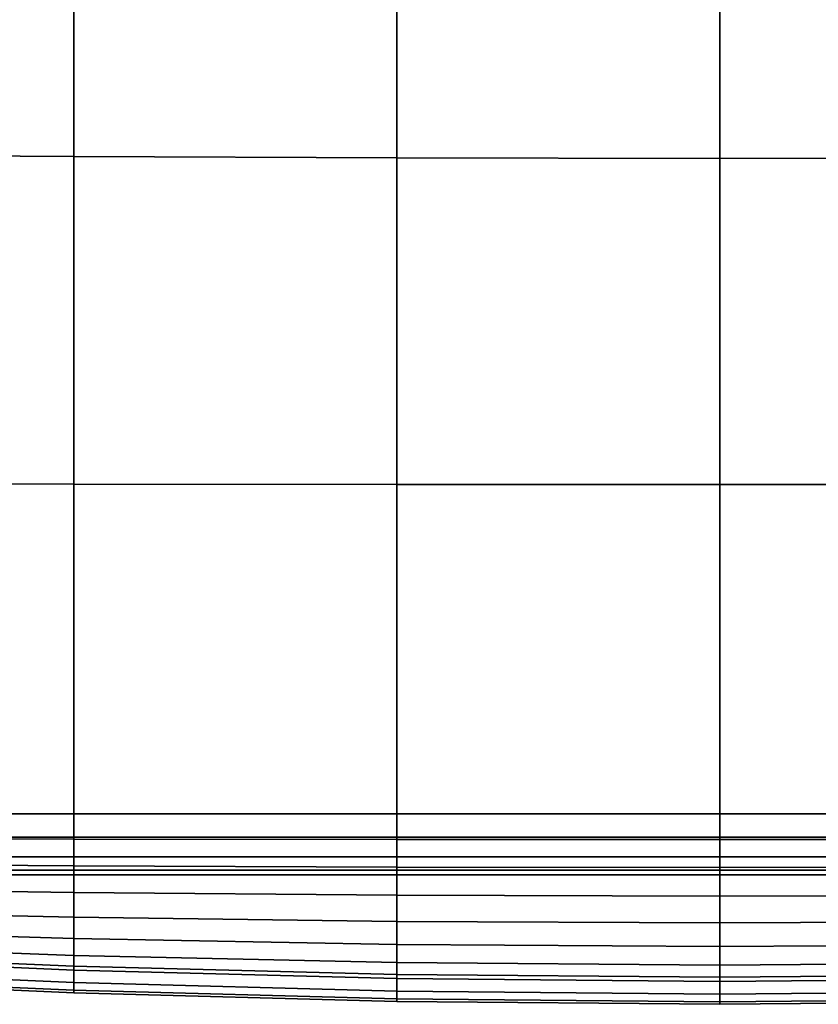
# Model space of a CAD drawing. Units: inches. Extents: x -18.9 to 18.9, y -16.8 to 16.1.
# Drawn here: x -5.8 to 0.7, y -16.8 to -8.8 of the extents above; entities that cross this region are included whole.
import ezdxf

# ---------------------------------------------------------------- set-up
doc = ezdxf.new("R2010")
doc.units = ezdxf.units.IN
doc.header["$MEASUREMENT"] = 0
doc.layers.add('Knoll Studio Chair', color=2, linetype='Continuous')

msp = doc.modelspace()

# ---------------------------------------------------------------- linework, layer by layer
at = {"layer": 'Knoll Studio Chair'}
for points in [[(-11.3546, -15.2714, 2.25), (-11.3546, 15.2714, 2.25), (11.3546, 15.2714, 2.25), (11.3546, -15.2714, 2.25)], [(-11.3546, 8.4786, 11.0926), (-11.3546, -15.2714, 11.0926), (11.3546, -15.2714, 11.0926), (11.3546, 8.2149, 11.0926)], [(-5.3715, -9.8811, 17.611), (-5.3715, -7.2062, 17.6363), (-8.0176, -7.1691, 17.5562), (-8.0176, -9.8628, 17.5121)], [(-8.0176, -7.1691, 10.6291), (-5.3715, -7.2062, 10.5489), (-5.3715, -9.8811, 10.5743), (-8.0176, -9.8628, 10.6732)], [(-2.7238, -9.8921, 17.6704), (-2.7238, -7.2284, 17.6845), (-5.3715, -7.2062, 17.6363), (-5.3715, -9.8811, 17.611)], [(-5.3715, -7.2062, 10.5489), (-2.7238, -7.2284, 10.5008), (-2.7238, -9.8921, 10.5149), (-5.3715, -9.8811, 10.5743)], [(-0.0752, -9.8958, 17.6902), (-0.0752, -7.2359, 17.7005), (-2.7238, -7.2284, 17.6845), (-2.7238, -9.8921, 17.6704)], [(-2.7238, -7.2284, 10.5008), (-0.0752, -7.2359, 10.4848), (-0.0752, -9.8958, 10.4951), (-2.7238, -9.8921, 10.5149)], [(2.5733, -9.8921, 17.6704), (2.5733, -7.2284, 17.6845), (-0.0752, -7.2359, 17.7005), (-0.0752, -9.8958, 17.6902)], [(-0.0752, -7.2359, 10.4848), (2.5733, -7.2284, 10.5008), (2.5733, -9.8921, 10.5149), (-0.0752, -9.8958, 10.4951)], [(-5.3715, -12.5676, 17.5256), (-5.3715, -9.8811, 17.611), (-8.0176, -9.8628, 17.5121), (-8.0176, -12.5626, 17.4134)], [(-8.0176, -9.8628, 10.6732), (-5.3715, -9.8811, 10.5743), (-5.3715, -12.5676, 10.6597), (-8.0176, -12.5626, 10.7719)], [(-2.7238, -12.5706, 17.593), (-2.7238, -9.8921, 17.6704), (-5.3715, -9.8811, 17.611), (-5.3715, -12.5676, 17.5256)], [(-5.3715, -9.8811, 10.5743), (-2.7238, -9.8921, 10.5149), (-2.7238, -12.5706, 10.5923), (-5.3715, -12.5676, 10.6597)], [(-0.0752, -12.5716, 17.6154), (-0.0752, -9.8958, 17.6902), (-2.7238, -9.8921, 17.6704), (-2.7238, -12.5706, 17.593)], [(-2.7238, -9.8921, 10.5149), (-0.0752, -9.8958, 10.4951), (-0.0752, -12.5716, 10.5698), (-2.7238, -12.5706, 10.5923)], [(2.5733, -12.5706, 17.593), (2.5733, -9.8921, 17.6704), (-0.0752, -9.8958, 17.6902), (-0.0752, -12.5716, 17.6154)], [(-0.0752, -9.8958, 10.4951), (2.5733, -9.8921, 10.5149), (2.5733, -12.5706, 10.5923), (-0.0752, -12.5716, 10.5698)], [(-5.3715, -15.2714, 17.3738), (-5.3715, -12.5676, 17.5256), (-8.0176, -12.5626, 17.4134), (-8.0176, -15.2714, 17.2565)], [(-8.0176, -12.5626, 10.7719), (-5.3715, -12.5676, 10.6597), (-5.3715, -15.2714, 10.8115), (-8.0176, -15.2714, 10.9287)], [(-2.7238, -15.2714, 17.4442), (-2.7238, -12.5706, 17.593), (-5.3715, -12.5676, 17.5256), (-5.3715, -15.2714, 17.3738)], [(-5.3715, -12.5676, 10.6597), (-2.7238, -12.5706, 10.5923), (-2.7238, -15.2714, 10.7411), (-5.3715, -15.2714, 10.8115)], [(-0.0752, -15.2714, 17.4676), (-0.0752, -12.5716, 17.6154), (-2.7238, -12.5706, 17.593), (-2.7238, -15.2714, 17.4442)], [(-2.7238, -12.5706, 10.5923), (-0.0752, -12.5716, 10.5698), (-0.0752, -15.2714, 10.7176), (-2.7238, -15.2714, 10.7411)], [(2.5733, -15.2714, 17.4442), (2.5733, -12.5706, 17.593), (-0.0752, -12.5716, 17.6154), (-0.0752, -15.2714, 17.4676)], [(-0.0752, -12.5716, 10.5698), (2.5733, -12.5706, 10.5923), (2.5733, -15.2714, 10.7411), (-0.0752, -15.2714, 10.7176)], [(-11.3546, -15.2714, 2.25), (11.3546, -15.2714, 2.25), (11.3546, -15.4628, 2.2881), (-11.3546, -15.4628, 2.2881)], [(-11.3546, -15.2714, 11.0926), (-11.3546, -15.4628, 11.0546), (11.3546, -15.4628, 11.0546), (11.3546, -15.2714, 11.0926)], [(-5.3715, -15.2714, 10.8115), (-5.3715, -15.4786, 10.8428), (-8.0176, -15.4736, 10.955), (-8.0176, -15.2714, 10.9287)], [(-8.0176, -15.4736, 17.2303), (-5.3715, -15.4786, 17.3425), (-5.3715, -15.2714, 17.3738), (-8.0176, -15.2714, 17.2565)], [(-2.7238, -15.2714, 10.7411), (-2.7238, -15.4816, 10.7754), (-5.3715, -15.4786, 10.8428), (-5.3715, -15.2714, 10.8115)], [(-5.3715, -15.4786, 17.3425), (-2.7238, -15.4816, 17.4098), (-2.7238, -15.2714, 17.4442), (-5.3715, -15.2714, 17.3738)], [(-0.0752, -15.2714, 10.7176), (-0.0752, -15.4827, 10.753), (-2.7238, -15.4816, 10.7754), (-2.7238, -15.2714, 10.7411)], [(-2.7238, -15.4816, 17.4098), (-0.0752, -15.4827, 17.4323), (-0.0752, -15.2714, 17.4676), (-2.7238, -15.2714, 17.4442)], [(2.5733, -15.2714, 10.7411), (2.5733, -15.4816, 10.7754), (-0.0752, -15.4827, 10.753), (-0.0752, -15.2714, 10.7176)], [(-0.0752, -15.4827, 17.4323), (2.5733, -15.4816, 17.4098), (2.5733, -15.2714, 17.4442), (-0.0752, -15.2714, 17.4676)], [(-11.3546, -15.4628, 2.2881), (11.3546, -15.4628, 2.2881), (11.3546, -15.625, 2.3964), (-11.3546, -15.625, 2.3964)], [(-11.3546, -15.4628, 11.0546), (-11.3546, -15.625, 10.9462), (11.3546, -15.625, 10.9462), (11.3546, -15.4628, 11.0546)], [(-5.3715, -15.4786, 10.8428), (-5.3715, -15.6981, 10.9316), (-8.0176, -15.6797, 11.0305), (-8.0176, -15.4736, 10.955)], [(-8.0176, -15.6797, 17.1548), (-5.3715, -15.6981, 17.2537), (-5.3715, -15.4786, 17.3425), (-8.0176, -15.4736, 17.2303)], [(-2.7238, -15.4816, 10.7754), (-2.7238, -15.7091, 10.8722), (-5.3715, -15.6981, 10.9316), (-5.3715, -15.4786, 10.8428)], [(-5.3715, -15.6981, 17.2537), (-2.7238, -15.7091, 17.3131), (-2.7238, -15.4816, 17.4098), (-5.3715, -15.4786, 17.3425)], [(-0.0752, -15.4827, 10.753), (-0.0752, -15.7127, 10.8524), (-2.7238, -15.7091, 10.8722), (-2.7238, -15.4816, 10.7754)], [(-2.7238, -15.7091, 17.3131), (-0.0752, -15.7127, 17.3329), (-0.0752, -15.4827, 17.4323), (-2.7238, -15.4816, 17.4098)], [(2.5733, -15.4816, 10.7754), (2.5733, -15.7091, 10.8722), (-0.0752, -15.7127, 10.8524), (-0.0752, -15.4827, 10.753)], [(-0.0752, -15.7127, 17.3329), (2.5733, -15.7091, 17.3131), (2.5733, -15.4816, 17.4098), (-0.0752, -15.4827, 17.4323)], [(-11.3546, -15.625, 2.3964), (11.3546, -15.625, 2.3964), (11.3546, -15.7334, 2.5587), (-11.3546, -15.7334, 2.5587)], [(-11.3546, -15.625, 10.9462), (-11.3546, -15.7334, 10.784), (11.3546, -15.7334, 10.784), (11.3546, -15.625, 10.9462)], [(-11.3546, -15.7334, 2.5587), (11.3546, -15.7334, 2.5587), (11.3546, -15.7714, 2.75), (-11.3546, -15.7714, 2.75)], [(-11.3546, -15.7334, 10.784), (-11.3546, -15.7714, 10.5926), (11.3546, -15.7714, 10.5926), (11.3546, -15.7334, 10.784)], [(-5.3715, -15.6981, 10.9316), (-5.3715, -15.916, 11.069), (-8.0176, -15.8789, 11.1491), (-8.0176, -15.6797, 11.0305)], [(-8.0176, -15.8789, 17.0362), (-5.3715, -15.916, 17.1163), (-5.3715, -15.6981, 17.2537), (-8.0176, -15.6797, 17.1548)], [(-2.7238, -15.7091, 10.8722), (-2.7238, -15.9382, 11.0209), (-5.3715, -15.916, 11.069), (-5.3715, -15.6981, 10.9316)], [(-5.3715, -15.916, 17.1163), (-2.7238, -15.9382, 17.1644), (-2.7238, -15.7091, 17.3131), (-5.3715, -15.6981, 17.2537)], [(-0.0752, -15.7127, 10.8524), (-0.0752, -15.9457, 11.0048), (-2.7238, -15.9382, 11.0209), (-2.7238, -15.7091, 10.8722)], [(-2.7238, -15.9382, 17.1644), (-0.0752, -15.9457, 17.1805), (-0.0752, -15.7127, 17.3329), (-2.7238, -15.7091, 17.3131)], [(2.5733, -15.7091, 10.8722), (2.5733, -15.9382, 11.0209), (-0.0752, -15.9457, 11.0048), (-0.0752, -15.7127, 10.8524)], [(-0.0752, -15.9457, 17.1805), (2.5733, -15.9382, 17.1644), (2.5733, -15.7091, 17.3131), (-0.0752, -15.7127, 17.3329)], [(-11.3546, -15.7714, 10.5926), (-11.3546, -15.7714, 2.75), (11.3546, -15.7714, 2.75), (11.3546, -15.7714, 10.5926)], [(-5.3715, -15.916, 11.069), (-5.3715, -16.1191, 11.245), (-8.0176, -16.0605, 11.3036), (-8.0176, -15.8789, 11.1491)], [(-8.0176, -16.0605, 16.8817), (-5.3715, -16.1191, 16.9403), (-5.3715, -15.916, 17.1163), (-8.0176, -15.8789, 17.0362)], [(-2.7238, -15.9382, 11.0209), (-2.7238, -16.1543, 11.2098), (-5.3715, -16.1191, 11.245), (-5.3715, -15.916, 11.069)], [(-5.3715, -16.1191, 16.9403), (-2.7238, -16.1543, 16.9755), (-2.7238, -15.9382, 17.1644), (-5.3715, -15.916, 17.1163)], [(-0.0752, -15.9457, 11.0048), (-0.0752, -16.1661, 11.198), (-2.7238, -16.1543, 11.2098), (-2.7238, -15.9382, 11.0209)], [(-2.7238, -16.1543, 16.9755), (-0.0752, -16.1661, 16.9872), (-0.0752, -15.9457, 17.1805), (-2.7238, -15.9382, 17.1644)], [(2.5733, -15.9382, 11.0209), (2.5733, -16.1543, 11.2098), (-0.0752, -16.1661, 11.198), (-0.0752, -15.9457, 11.0048)], [(-0.0752, -16.1661, 16.9872), (2.5733, -16.1543, 16.9755), (2.5733, -15.9382, 17.1644), (-0.0752, -15.9457, 17.1805)], [(-5.3715, -16.1191, 11.245), (-5.3715, -16.2951, 11.4481), (-8.0176, -16.215, 11.4852), (-8.0176, -16.0605, 11.3036)], [(-8.0176, -16.215, 16.7001), (-5.3715, -16.2951, 16.7372), (-5.3715, -16.1191, 16.9403), (-8.0176, -16.0605, 16.8817)], [(-2.7238, -16.1543, 11.2098), (-2.7238, -16.3432, 11.4258), (-5.3715, -16.2951, 11.4481), (-5.3715, -16.1191, 11.245)], [(-5.3715, -16.2951, 16.7372), (-2.7238, -16.3432, 16.7594), (-2.7238, -16.1543, 16.9755), (-5.3715, -16.1191, 16.9403)], [(-5.3715, -16.2951, 11.4481), (-5.3715, -16.4325, 11.666), (-8.0176, -16.3336, 11.6843), (-8.0176, -16.215, 11.4852)], [(-8.0176, -16.3336, 16.5009), (-5.3715, -16.4325, 16.5192), (-5.3715, -16.2951, 16.7372), (-8.0176, -16.215, 16.7001)], [(-0.0752, -16.1661, 11.198), (-0.0752, -16.3593, 11.4184), (-2.7238, -16.3432, 11.4258), (-2.7238, -16.1543, 11.2098)], [(-2.7238, -16.3432, 16.7594), (-0.0752, -16.3593, 16.7669), (-0.0752, -16.1661, 16.9872), (-2.7238, -16.1543, 16.9755)], [(2.5733, -16.1543, 11.2098), (2.5733, -16.3432, 11.4258), (-0.0752, -16.3593, 11.4184), (-0.0752, -16.1661, 11.198)], [(-0.0752, -16.3593, 16.7669), (2.5733, -16.3432, 16.7594), (2.5733, -16.1543, 16.9755), (-0.0752, -16.1661, 16.9872)], [(-2.7238, -16.3432, 11.4258), (-2.7238, -16.4919, 11.655), (-5.3715, -16.4325, 11.666), (-5.3715, -16.2951, 11.4481)], [(-5.3715, -16.4325, 16.5192), (-2.7238, -16.4919, 16.5302), (-2.7238, -16.3432, 16.7594), (-5.3715, -16.2951, 16.7372)], [(-5.3715, -16.4325, 11.666), (-5.3715, -16.5213, 11.8855), (-8.0176, -16.4091, 11.8905), (-8.0176, -16.3336, 11.6843)], [(-8.0176, -16.4091, 16.2948), (-5.3715, -16.5213, 16.2998), (-5.3715, -16.4325, 16.5192), (-8.0176, -16.3336, 16.5009)], [(-0.0752, -16.3593, 11.4184), (-0.0752, -16.5117, 11.6514), (-2.7238, -16.4919, 11.655), (-2.7238, -16.3432, 11.4258)], [(-2.7238, -16.4919, 16.5302), (-0.0752, -16.5117, 16.5339), (-0.0752, -16.3593, 16.7669), (-2.7238, -16.3432, 16.7594)], [(2.5733, -16.3432, 11.4258), (2.5733, -16.4919, 11.655), (-0.0752, -16.5117, 11.6514), (-0.0752, -16.3593, 11.4184)], [(-0.0752, -16.5117, 16.5339), (2.5733, -16.4919, 16.5302), (2.5733, -16.3432, 16.7594), (-0.0752, -16.3593, 16.7669)], [(-5.3715, -16.5213, 11.8855), (-5.3715, -16.5526, 12.0926), (-8.0176, -16.4354, 12.0926), (-8.0176, -16.4091, 11.8905)], [(-8.0176, -16.4354, 16.0926), (-5.3715, -16.5526, 16.0926), (-5.3715, -16.5213, 16.2998), (-8.0176, -16.4091, 16.2948)], [(-5.3715, -16.6562, 15.4302), (-5.3715, -16.5526, 16.0926), (-8.0176, -16.4354, 16.0926), (-8.0176, -16.539, 15.4302)], [(-5.3715, -16.5526, 12.0926), (-5.3715, -16.6562, 12.755), (-8.0176, -16.539, 12.755), (-8.0176, -16.4354, 12.0926)], [(-2.7238, -16.4919, 11.655), (-2.7238, -16.5887, 11.8824), (-5.3715, -16.5213, 11.8855), (-5.3715, -16.4325, 11.666)], [(-5.3715, -16.5213, 16.2998), (-2.7238, -16.5887, 16.3028), (-2.7238, -16.4919, 16.5302), (-5.3715, -16.4325, 16.5192)], [(-5.3715, -16.719, 14.7627), (-5.3715, -16.6562, 15.4302), (-8.0176, -16.539, 15.4302), (-8.0176, -16.6018, 14.7627)], [(-5.3715, -16.6562, 12.755), (-5.3715, -16.719, 13.4225), (-8.0176, -16.6018, 13.4225), (-8.0176, -16.539, 12.755)], [(-2.7238, -16.5887, 11.8824), (-2.7238, -16.623, 12.0926), (-5.3715, -16.5526, 12.0926), (-5.3715, -16.5213, 11.8855)], [(-5.3715, -16.5526, 16.0926), (-2.7238, -16.623, 16.0926), (-2.7238, -16.5887, 16.3028), (-5.3715, -16.5213, 16.2998)], [(-2.7238, -16.7266, 15.4302), (-2.7238, -16.623, 16.0926), (-5.3715, -16.5526, 16.0926), (-5.3715, -16.6562, 15.4302)], [(-2.7238, -16.623, 12.0926), (-2.7238, -16.7266, 12.755), (-5.3715, -16.6562, 12.755), (-5.3715, -16.5526, 12.0926)], [(-0.0752, -16.5117, 11.6514), (-0.0752, -16.6111, 11.8814), (-2.7238, -16.5887, 11.8824), (-2.7238, -16.4919, 11.655)], [(-2.7238, -16.5887, 16.3028), (-0.0752, -16.6111, 16.3038), (-0.0752, -16.5117, 16.5339), (-2.7238, -16.4919, 16.5302)], [(2.5733, -16.4919, 11.655), (2.5733, -16.5887, 11.8824), (-0.0752, -16.6111, 11.8814), (-0.0752, -16.5117, 11.6514)], [(-0.0752, -16.6111, 16.3038), (2.5733, -16.5887, 16.3028), (2.5733, -16.4919, 16.5302), (-0.0752, -16.5117, 16.5339)], [(-5.3715, -16.7401, 14.0926), (-5.3715, -16.719, 14.7627), (-8.0176, -16.6018, 14.7627), (-8.0176, -16.6229, 14.0926)], [(-5.3715, -16.719, 13.4225), (-5.3715, -16.7401, 14.0926), (-8.0176, -16.6229, 14.0926), (-8.0176, -16.6018, 13.4225)], [(-0.0752, -16.6111, 11.8814), (-0.0752, -16.6464, 12.0926), (-2.7238, -16.623, 12.0926), (-2.7238, -16.5887, 11.8824)], [(-2.7238, -16.623, 16.0926), (-0.0752, -16.6464, 16.0926), (-0.0752, -16.6111, 16.3038), (-2.7238, -16.5887, 16.3028)], [(-0.0752, -16.7501, 15.4302), (-0.0752, -16.6464, 16.0926), (-2.7238, -16.623, 16.0926), (-2.7238, -16.7266, 15.4302)], [(-0.0752, -16.6464, 12.0926), (-0.0752, -16.7501, 12.755), (-2.7238, -16.7266, 12.755), (-2.7238, -16.623, 12.0926)], [(2.5733, -16.5887, 11.8824), (2.5733, -16.623, 12.0926), (-0.0752, -16.6464, 12.0926), (-0.0752, -16.6111, 11.8814)], [(-0.0752, -16.6464, 16.0926), (2.5733, -16.623, 16.0926), (2.5733, -16.5887, 16.3028), (-0.0752, -16.6111, 16.3038)], [(2.5733, -16.7266, 15.4302), (2.5733, -16.623, 16.0926), (-0.0752, -16.6464, 16.0926), (-0.0752, -16.7501, 15.4302)], [(2.5733, -16.623, 12.0926), (2.5733, -16.7266, 12.755), (-0.0752, -16.7501, 12.755), (-0.0752, -16.6464, 12.0926)], [(-2.7238, -16.7894, 14.7627), (-2.7238, -16.7266, 15.4302), (-5.3715, -16.6562, 15.4302), (-5.3715, -16.719, 14.7627)], [(-2.7238, -16.7266, 12.755), (-2.7238, -16.7894, 13.4225), (-5.3715, -16.719, 13.4225), (-5.3715, -16.6562, 12.755)], [(-2.7238, -16.8105, 14.0926), (-2.7238, -16.7894, 14.7627), (-5.3715, -16.719, 14.7627), (-5.3715, -16.7401, 14.0926)], [(-2.7238, -16.7894, 13.4225), (-2.7238, -16.8105, 14.0926), (-5.3715, -16.7401, 14.0926), (-5.3715, -16.719, 13.4225)], [(-0.0752, -16.8129, 14.7627), (-0.0752, -16.7501, 15.4302), (-2.7238, -16.7266, 15.4302), (-2.7238, -16.7894, 14.7627)], [(-0.0752, -16.7501, 12.755), (-0.0752, -16.8129, 13.4225), (-2.7238, -16.7894, 13.4225), (-2.7238, -16.7266, 12.755)], [(-0.0752, -16.8339, 14.0926), (-0.0752, -16.8129, 14.7627), (-2.7238, -16.7894, 14.7627), (-2.7238, -16.8105, 14.0926)], [(-0.0752, -16.8129, 13.4225), (-0.0752, -16.8339, 14.0926), (-2.7238, -16.8105, 14.0926), (-2.7238, -16.7894, 13.4225)], [(2.5733, -16.7894, 14.7627), (2.5733, -16.7266, 15.4302), (-0.0752, -16.7501, 15.4302), (-0.0752, -16.8129, 14.7627)], [(2.5733, -16.7266, 12.755), (2.5733, -16.7894, 13.4225), (-0.0752, -16.8129, 13.4225), (-0.0752, -16.7501, 12.755)], [(2.5733, -16.8105, 14.0926), (2.5733, -16.7894, 14.7627), (-0.0752, -16.8129, 14.7627), (-0.0752, -16.8339, 14.0926)], [(2.5733, -16.7894, 13.4225), (2.5733, -16.8105, 14.0926), (-0.0752, -16.8339, 14.0926), (-0.0752, -16.8129, 13.4225)]]:
    msp.add_3dface(points, dxfattribs=at)

doc.saveas('drawing.dxf')
